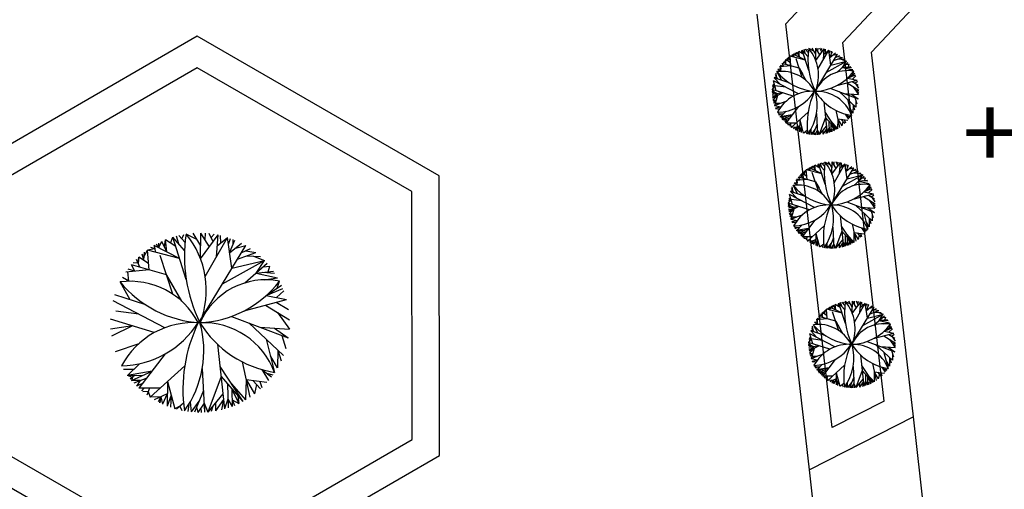
# Model space of a CAD drawing. Units: inches. Extents: x -222 to 1199, y 42 to 244.
# Drawn here: x 80 to 98, y 128 to 137 of the extents above; entities that cross this region are included whole.
import ezdxf

# ---------------------------------------------------------------- set-up
doc = ezdxf.new("R2010")
doc.units = ezdxf.units.IN
doc.header["$MEASUREMENT"] = 0
for name, color, linetype in [('000', 7, 'Continuous'), ('3', 3, 'Continuous'), ('FURN', 5, 'Continuous')]:
    doc.layers.add(name, color=color, linetype=linetype)
doc.styles.get("Standard").update_dxf_attribs({"font": 'arial.ttf'})

msp = doc.modelspace()

# ---------------------------------------------------------------- linework, layer by layer
for p, q in [((96.838, 127.758), (96.607, 129.769)), ((94.933, 126.817), (94.705, 128.804))]:
    msp.add_line(p, q)
at = {"layer": '3'}
for p, q in [((94.27, 136.965), (96.478, 139.326)), ((95.316, 136.619), (96.82, 138.228)), ((95.839, 136.447), (97.384, 138.099)), ((94.705, 128.804), (93.746, 137.137)), ((95.119, 129.575), (94.27, 136.965)), ((96.07, 130.058), (95.316, 136.619)), ((96.607, 129.769), (95.839, 136.447)), ((96.07, 130.058), (95.119, 129.575)), ((96.607, 129.769), (94.704, 128.804))]:
    msp.add_line(p, q, dxfattribs=at)
for points in [[(79.071, 134.174), (79.075, 129.058), (83.507, 126.504), (87.935, 129.066), (87.931, 134.181), (83.498, 136.735)], [(79.571, 133.886), (79.575, 129.347), (83.507, 127.082), (87.435, 129.354), (87.431, 133.892), (83.499, 136.158)]]:
    msp.add_lwpolyline(points, close=True, dxfattribs=at)
at = {"layer": 'FURN', "color": 76}
for p, q in [((94.408, 136.409), (94.415, 136.38)), ((94.423, 136.35), (94.408, 136.409)), ((94.633, 136.296), (94.408, 136.409)), ((94.448, 136.389), (94.43, 136.421)), ((94.448, 136.389), (94.477, 136.445)), ((94.448, 136.389), (94.449, 136.432)), ((94.52, 136.352), (94.477, 136.445)), ((94.499, 136.399), (94.508, 136.459)), ((94.52, 136.352), (94.508, 136.459)), ((94.6, 136.4), (94.508, 136.459)), ((94.554, 136.43), (94.574, 136.483)), ((94.677, 136.367), (94.574, 136.483)), ((94.692, 136.109), (94.574, 136.483)), ((94.625, 136.425), (94.607, 136.493)), ((94.682, 136.438), (94.627, 136.498)), ((94.654, 136.468), (94.67, 136.507)), ((94.787, 136.462), (94.691, 136.511)), ((94.82, 136.406), (94.755, 136.518)), ((94.807, 135.732), (95.219, 136.409)), ((94.819, 136.292), (94.821, 136.52)), ((94.819, 136.292), (94.976, 136.504)), ((94.897, 136.398), (94.821, 136.52)), ((94.859, 136.459), (94.863, 136.519)), ((94.861, 136.136), (95.057, 136.482)), ((94.93, 136.442), (94.895, 136.516)), ((94.913, 136.479), (94.94, 136.51)), ((94.959, 136.309), (94.976, 136.504)), ((94.967, 136.406), (95.057, 136.482)), ((94.999, 136.433), (94.996, 136.499)), ((95.096, 136.208), (95.057, 136.482)), ((95.066, 136.42), (95.085, 136.473)), ((95.076, 136.345), (95.124, 136.457)), ((95.076, 136.345), (95.182, 136.43)), ((95.108, 136.419), (95.108, 136.464)), ((95.129, 136.388), (95.219, 136.409)), ((94.517, 136.15), (94.208, 136.239)), ((94.238, 136.182), (94.208, 136.239)), ((94.266, 136.253), (94.223, 136.257)), ((94.281, 136.218), (94.252, 136.287)), ((94.273, 136.308), (94.266, 136.253)), ((94.266, 136.253), (94.273, 136.308)), ((94.358, 136.251), (94.273, 136.308)), ((94.316, 136.28), (94.301, 136.332)), ((94.316, 136.28), (94.323, 136.351)), ((94.319, 136.315), (94.349, 136.37)), ((94.415, 136.38), (94.349, 136.37)), ((94.362, 136.195), (94.349, 136.37)), ((94.633, 136.296), (94.349, 136.37)), ((94.415, 136.38), (94.38, 136.391)), ((94.574, 135.978), (94.46, 136.323)), ((95.013, 136.071), (95.385, 136.278)), ((95.096, 136.208), (95.385, 136.278)), ((95.146, 136.289), (95.308, 136.348)), ((95.179, 136.344), (95.261, 136.383)), ((95.213, 136.079), (95.408, 136.253)), ((95.22, 136.363), (95.308, 136.348)), ((95.227, 136.319), (95.349, 136.313)), ((95.288, 136.316), (95.385, 136.278)), ((95.31, 136.166), (95.385, 136.278)), ((95.374, 136.222), (95.431, 136.226)), ((95.417, 136.178), (95.431, 136.226)), ((94.103, 135.992), (94.093, 136.059)), ((94.197, 135.928), (94.107, 136.088)), ((94.18, 136.135), (94.128, 136.126)), ((94.184, 136.093), (94.128, 136.126)), ((94.362, 136.195), (94.159, 136.175)), ((94.176, 136.176), (94.18, 136.135)), ((94.184, 136.093), (94.176, 136.176)), ((94.238, 136.182), (94.178, 136.201)), ((94.517, 136.15), (94.585, 136.033)), ((94.653, 135.916), (94.517, 136.15)), ((95.31, 136.166), (95.463, 136.183)), ((95.31, 136.166), (95.501, 136.124)), ((95.369, 136.172), (95.475, 136.166)), ((95.383, 136.106), (95.501, 136.124)), ((95.401, 135.968), (95.535, 136.058)), ((95.499, 136.033), (95.517, 136.095)), ((94.06, 135.865), (94.027, 135.834)), ((94.503, 135.682), (94.044, 135.921)), ((94.095, 135.736), (94.044, 135.921)), ((94.103, 135.992), (94.059, 135.973)), ((94.335, 135.883), (94.059, 135.973)), ((94.168, 135.857), (94.059, 135.973)), ((94.124, 135.952), (94.081, 136.031)), ((95.206, 135.832), (95.58, 135.933)), ((95.393, 135.882), (95.607, 135.751)), ((95.401, 135.968), (95.548, 136.028)), ((95.401, 135.968), (95.58, 135.933)), ((95.488, 135.908), (95.599, 135.842)), ((95.491, 135.95), (95.556, 136.009)), ((95.543, 135.875), (95.585, 135.914)), ((95.543, 135.875), (95.605, 135.785)), ((94.119, 135.684), (94.02, 135.73)), ((94.069, 135.707), (94.02, 135.704)), ((94.072, 135.677), (94.02, 135.704)), ((94.07, 135.828), (94.021, 135.759)), ((94.409, 135.639), (94.021, 135.759)), ((94.069, 135.707), (94.021, 135.759)), ((94.215, 135.699), (94.022, 135.67)), ((94.07, 135.828), (94.024, 135.806)), ((94.07, 135.828), (94.027, 135.834)), ((94.215, 135.699), (94.029, 135.607)), ((94.119, 135.684), (94.029, 135.607)), ((94.273, 135.801), (94.07, 135.828)), ((95.094, 135.782), (95.596, 135.592)), ((95.247, 135.724), (95.552, 135.436)), ((95.345, 135.687), (95.605, 135.668)), ((95.5, 135.817), (95.605, 135.668)), ((95.553, 135.742), (95.607, 135.751)), ((95.553, 135.742), (95.607, 135.711)), ((94.074, 135.646), (94.025, 135.64)), ((94.079, 135.61), (94.03, 135.602)), ((94.122, 135.653), (94.036, 135.567)), ((94.094, 135.557), (94.036, 135.567)), ((94.094, 135.557), (94.041, 135.544)), ((94.094, 135.557), (94.049, 135.513)), ((94.272, 135.541), (94.063, 135.469)), ((94.122, 135.653), (94.066, 135.46)), ((94.167, 135.505), (94.066, 135.46)), ((94.167, 135.505), (94.079, 135.506)), ((94.969, 135.536), (95.032, 134.963)), ((95.4, 135.58), (95.475, 135.287)), ((95.475, 135.678), (95.596, 135.592)), ((95.538, 135.614), (95.574, 135.497)), ((95.556, 135.556), (95.552, 135.436)), ((94.179, 135.439), (94.066, 135.46)), ((94.179, 135.439), (94.083, 135.417)), ((94.123, 135.404), (94.083, 135.417)), ((94.156, 135.407), (94.09, 135.402)), ((94.15, 135.313), (94.118, 135.344)), ((94.277, 135.363), (94.171, 135.26)), ((94.507, 135.45), (94.272, 135.146)), ((94.679, 135.345), (94.372, 135.067)), ((94.834, 135.32), (94.854, 134.934)), ((94.99, 135.34), (95.194, 135.03)), ((95.188, 135.38), (95.256, 135.067)), ((95.5, 135.327), (95.437, 135.433)), ((95.503, 135.483), (95.5, 135.327)), ((95.503, 135.483), (95.532, 135.388)), ((94.224, 135.312), (94.136, 135.313)), ((94.149, 135.292), (94.15, 135.313)), ((94.18, 135.312), (94.149, 135.292)), ((94.171, 135.26), (94.224, 135.312)), ((94.39, 135.298), (94.171, 135.26)), ((94.299, 135.256), (94.171, 135.26)), ((94.216, 135.243), (94.171, 135.26)), ((94.235, 135.258), (94.197, 135.227)), ((94.208, 135.214), (94.39, 135.298)), ((94.216, 135.243), (94.208, 135.214)), ((94.285, 135.214), (94.208, 135.214)), ((94.342, 135.236), (94.228, 135.191)), ((94.285, 135.214), (94.252, 135.166)), ((94.304, 135.188), (94.252, 135.166)), ((94.46, 135.147), (94.272, 135.146)), ((94.317, 135.146), (94.297, 135.124)), ((94.366, 135.146), (94.345, 135.086)), ((94.526, 135.206), (94.522, 134.988)), ((94.526, 135.206), (94.592, 134.964)), ((95, 135.25), (94.884, 134.936)), ((95, 135.25), (95.194, 135.03)), ((95.058, 135.184), (95.064, 134.973)), ((95.092, 135.185), (95.217, 135.043)), ((95.097, 135.14), (95.099, 134.986)), ((95.097, 135.14), (95.159, 135.012)), ((95.222, 135.224), (95.217, 135.043)), ((95.222, 135.224), (95.407, 135.199)), ((95.222, 135.224), (95.296, 135.096)), ((95.281, 135.216), (95.35, 135.141)), ((95.316, 135.178), (95.296, 135.096)), ((95.343, 135.207), (95.363, 135.153)), ((95.361, 135.312), (95.421, 135.216)), ((95.361, 135.312), (95.446, 135.247)), ((95.404, 135.279), (95.46, 135.266)), ((94.356, 135.116), (94.307, 135.116)), ((94.356, 135.116), (94.372, 135.067)), ((94.467, 135.07), (94.372, 135.067)), ((94.524, 135.097), (94.409, 135.044)), ((94.467, 135.07), (94.442, 135.025)), ((94.458, 135.017), (94.467, 135.07)), ((94.467, 135.07), (94.458, 135.017)), ((94.467, 135.07), (94.482, 135.006)), ((94.524, 135.097), (94.482, 135.006)), ((94.559, 135.085), (94.522, 134.988)), ((94.559, 135.085), (94.552, 134.977)), ((94.637, 134.987), (94.592, 134.964)), ((94.668, 135.014), (94.605, 134.961)), ((94.637, 134.987), (94.654, 134.949)), ((94.714, 135.002), (94.705, 134.94)), ((94.728, 135.026), (94.735, 134.937)), ((94.805, 135.031), (94.735, 134.937)), ((94.844, 135.127), (94.765, 134.934)), ((94.784, 134.98), (94.795, 134.933)), ((94.85, 135.014), (94.795, 134.933)), ((94.823, 134.973), (94.823, 134.933)), ((94.85, 135.014), (94.884, 134.936)), ((94.85, 135.014), (94.854, 134.934)), ((95.017, 135.096), (94.884, 134.936)), ((94.95, 135.016), (94.952, 134.945)), ((95.022, 135.047), (94.952, 134.945)), ((95.022, 135.047), (95.004, 134.956)), ((95.022, 135.047), (95.032, 134.963)), ((95.062, 135.051), (95.032, 134.963)), ((95.062, 135.051), (95.099, 134.986)), ((95.098, 135.044), (95.119, 134.994)), ((95.098, 135.044), (95.159, 135.012)), ((95.149, 135.08), (95.159, 135.012)), ((94.979, 134.358), (94.925, 134.418)), ((94.952, 134.388), (94.968, 134.427)), ((95.085, 134.382), (94.988, 134.431)), ((95.118, 134.326), (95.052, 134.438)), ((95.117, 134.212), (95.119, 134.44)), ((95.117, 134.212), (95.273, 134.424)), ((95.195, 134.318), (95.119, 134.44)), ((95.157, 134.379), (95.16, 134.439)), ((95.227, 134.362), (95.193, 134.436)), ((95.21, 134.399), (95.238, 134.43)), ((95.256, 134.229), (95.273, 134.424)), ((95.296, 134.353), (95.294, 134.419)), ((94.613, 134.2), (94.598, 134.253)), ((94.613, 134.2), (94.621, 134.271)), ((94.617, 134.235), (94.646, 134.29)), ((94.713, 134.3), (94.646, 134.29)), ((94.66, 134.115), (94.646, 134.29)), ((94.93, 134.216), (94.646, 134.29)), ((94.713, 134.3), (94.677, 134.311)), ((94.705, 134.329), (94.713, 134.3)), ((94.72, 134.271), (94.705, 134.329)), ((94.93, 134.216), (94.705, 134.329)), ((94.745, 134.309), (94.727, 134.341)), ((94.745, 134.309), (94.774, 134.365)), ((94.745, 134.309), (94.746, 134.352)), ((94.871, 133.898), (94.757, 134.243)), ((94.818, 134.273), (94.774, 134.365)), ((94.796, 134.319), (94.806, 134.379)), ((94.818, 134.273), (94.806, 134.379)), ((94.897, 134.32), (94.806, 134.379)), ((94.852, 134.35), (94.871, 134.403)), ((94.975, 134.287), (94.871, 134.403)), ((94.99, 134.029), (94.871, 134.403)), ((94.923, 134.345), (94.904, 134.413)), ((95.104, 133.652), (95.516, 134.33)), ((95.158, 134.056), (95.354, 134.402)), ((95.265, 134.327), (95.354, 134.402)), ((95.394, 134.128), (95.354, 134.402)), ((95.363, 134.34), (95.382, 134.393)), ((95.374, 134.265), (95.421, 134.377)), ((95.374, 134.265), (95.479, 134.35)), ((95.405, 134.339), (95.406, 134.384)), ((95.427, 134.308), (95.516, 134.33)), ((95.443, 134.209), (95.605, 134.268)), ((95.476, 134.264), (95.558, 134.303)), ((95.517, 134.283), (95.605, 134.268)), ((95.524, 134.239), (95.646, 134.233)), ((94.66, 134.115), (94.456, 134.095)), ((94.473, 134.096), (94.477, 134.055)), ((94.481, 134.013), (94.473, 134.096)), ((94.535, 134.103), (94.475, 134.122)), ((94.814, 134.071), (94.505, 134.159)), ((94.535, 134.103), (94.505, 134.159)), ((94.564, 134.173), (94.521, 134.177)), ((94.578, 134.138), (94.549, 134.207)), ((94.571, 134.228), (94.564, 134.173)), ((94.564, 134.173), (94.571, 134.228)), ((94.655, 134.172), (94.571, 134.228)), ((94.814, 134.071), (94.882, 133.954)), ((94.95, 133.836), (94.814, 134.071)), ((95.31, 133.991), (95.682, 134.198)), ((95.394, 134.128), (95.682, 134.198)), ((95.51, 133.999), (95.706, 134.173)), ((95.585, 134.236), (95.682, 134.198)), ((95.608, 134.086), (95.682, 134.198)), ((95.608, 134.086), (95.761, 134.103)), ((95.608, 134.086), (95.799, 134.044)), ((95.667, 134.093), (95.772, 134.087)), ((95.672, 134.142), (95.728, 134.146)), ((95.714, 134.098), (95.728, 134.146)), ((94.4, 133.912), (94.357, 133.893)), ((94.632, 133.803), (94.357, 133.893)), ((94.465, 133.777), (94.357, 133.893)), ((94.422, 133.872), (94.378, 133.951)), ((94.4, 133.912), (94.39, 133.979)), ((94.494, 133.848), (94.404, 134.008)), ((94.477, 134.055), (94.425, 134.046)), ((94.481, 134.013), (94.425, 134.046)), ((95.68, 134.026), (95.799, 134.044)), ((95.699, 133.888), (95.833, 133.978)), ((95.699, 133.888), (95.845, 133.949)), ((95.699, 133.888), (95.878, 133.853)), ((95.788, 133.871), (95.853, 133.929)), ((95.796, 133.953), (95.815, 134.015)), ((94.367, 133.749), (94.318, 133.679)), ((94.367, 133.749), (94.322, 133.726)), ((94.357, 133.785), (94.325, 133.754)), ((94.367, 133.749), (94.325, 133.754)), ((94.8, 133.602), (94.342, 133.841)), ((94.393, 133.656), (94.342, 133.841)), ((94.571, 133.722), (94.367, 133.749)), ((95.391, 133.703), (95.894, 133.512)), ((95.504, 133.752), (95.878, 133.853)), ((95.691, 133.803), (95.905, 133.671)), ((95.785, 133.828), (95.897, 133.763)), ((95.798, 133.737), (95.903, 133.588)), ((95.841, 133.795), (95.883, 133.834)), ((95.841, 133.795), (95.903, 133.705)), ((94.707, 133.559), (94.318, 133.679)), ((94.367, 133.628), (94.318, 133.679)), ((94.416, 133.604), (94.318, 133.651)), ((94.367, 133.628), (94.318, 133.624)), ((94.37, 133.598), (94.318, 133.624)), ((94.512, 133.619), (94.32, 133.59)), ((94.371, 133.566), (94.322, 133.561)), ((94.512, 133.619), (94.327, 133.528)), ((94.416, 133.604), (94.327, 133.528)), ((94.377, 133.53), (94.327, 133.522)), ((94.419, 133.573), (94.334, 133.487)), ((94.419, 133.573), (94.364, 133.38)), ((95.545, 133.645), (95.85, 133.356)), ((95.642, 133.608), (95.903, 133.588)), ((95.773, 133.598), (95.894, 133.512)), ((95.836, 133.534), (95.871, 133.417)), ((95.85, 133.663), (95.905, 133.671)), ((95.85, 133.663), (95.905, 133.631)), ((94.392, 133.477), (94.334, 133.487)), ((94.392, 133.477), (94.339, 133.464)), ((94.392, 133.477), (94.347, 133.433)), ((94.569, 133.461), (94.361, 133.389)), ((94.465, 133.425), (94.364, 133.38)), ((94.477, 133.359), (94.364, 133.38)), ((94.465, 133.425), (94.377, 133.426)), ((94.477, 133.359), (94.381, 133.337)), ((94.42, 133.325), (94.381, 133.337)), ((94.804, 133.371), (94.57, 133.066)), ((95.266, 133.456), (95.329, 132.883)), ((95.697, 133.5), (95.772, 133.207)), ((95.797, 133.248), (95.735, 133.354)), ((95.8, 133.403), (95.797, 133.248)), ((95.8, 133.403), (95.829, 133.308)), ((95.853, 133.476), (95.85, 133.356)), ((94.454, 133.327), (94.387, 133.322)), ((94.447, 133.233), (94.416, 133.264)), ((94.522, 133.232), (94.434, 133.233)), ((94.478, 133.233), (94.447, 133.212)), ((94.447, 133.212), (94.447, 133.233)), ((94.574, 133.283), (94.469, 133.18)), ((94.469, 133.18), (94.522, 133.232)), ((94.687, 133.218), (94.469, 133.18)), ((94.596, 133.176), (94.469, 133.18)), ((94.513, 133.163), (94.469, 133.18)), ((94.532, 133.178), (94.494, 133.147)), ((94.505, 133.134), (94.687, 133.218)), ((94.513, 133.163), (94.505, 133.134)), ((94.639, 133.156), (94.526, 133.111)), ((94.976, 133.266), (94.67, 132.987)), ((95.132, 133.24), (95.152, 132.854)), ((95.298, 133.17), (95.181, 132.856)), ((95.288, 133.26), (95.491, 132.95)), ((95.298, 133.17), (95.491, 132.95)), ((95.486, 133.301), (95.553, 132.987)), ((95.658, 133.232), (95.719, 133.136)), ((95.658, 133.232), (95.744, 133.167)), ((95.701, 133.2), (95.758, 133.186)), ((82.795, 132.863), (82.855, 132.98)), ((82.945, 132.788), (82.855, 132.98)), ((82.9, 132.884), (82.92, 133.008)), ((82.945, 132.788), (82.92, 133.008)), ((83.11, 132.886), (82.92, 133.008)), ((83.015, 132.947), (83.055, 133.058)), ((83.269, 132.817), (83.055, 133.058)), ((83.3, 132.285), (83.055, 133.058)), ((83.162, 132.937), (83.124, 133.078)), ((83.279, 132.964), (83.166, 133.089)), ((83.222, 133.026), (83.255, 133.108)), ((83.497, 133.014), (83.297, 133.115)), ((83.565, 132.899), (83.429, 133.13)), ((83.562, 132.663), (83.567, 133.135)), ((83.562, 132.663), (83.886, 133.1)), ((83.724, 132.882), (83.567, 133.135)), ((83.645, 133.008), (83.653, 133.132)), ((83.649, 132.34), (84.053, 133.056)), ((83.792, 132.973), (83.72, 133.126)), ((83.756, 133.05), (83.813, 133.114)), ((83.851, 132.698), (83.886, 133.1)), ((83.868, 132.899), (84.053, 133.056)), ((83.934, 132.955), (83.929, 133.091)), ((84.135, 132.489), (84.053, 133.056)), ((84.072, 132.928), (84.111, 133.036)), ((84.094, 132.773), (84.192, 133.004)), ((84.159, 132.926), (84.16, 133.018)), ((94.582, 133.134), (94.505, 133.134)), ((94.582, 133.134), (94.549, 133.086)), ((94.602, 133.108), (94.549, 133.086)), ((94.757, 133.067), (94.57, 133.066)), ((94.614, 133.066), (94.595, 133.044)), ((94.653, 133.036), (94.604, 133.036)), ((94.664, 133.067), (94.642, 133.006)), ((94.653, 133.036), (94.67, 132.987)), ((94.764, 132.991), (94.67, 132.987)), ((94.821, 133.017), (94.707, 132.964)), ((94.764, 132.991), (94.74, 132.945)), ((94.755, 132.937), (94.764, 132.991)), ((94.764, 132.991), (94.755, 132.937)), ((94.764, 132.991), (94.779, 132.926)), ((94.821, 133.017), (94.779, 132.926)), ((94.823, 133.126), (94.819, 132.909)), ((94.856, 133.005), (94.819, 132.909)), ((94.823, 133.126), (94.889, 132.885)), ((94.856, 133.005), (94.849, 132.897)), ((95.142, 133.047), (95.063, 132.854)), ((95.314, 133.016), (95.181, 132.856)), ((95.356, 133.104), (95.361, 132.893)), ((95.39, 133.105), (95.515, 132.963)), ((95.395, 133.06), (95.396, 132.906)), ((95.395, 133.06), (95.456, 132.932)), ((95.447, 133.001), (95.456, 132.932)), ((95.519, 133.144), (95.515, 132.963)), ((95.519, 133.144), (95.704, 133.119)), ((95.519, 133.144), (95.594, 133.016)), ((95.579, 133.136), (95.647, 133.061)), ((95.613, 133.099), (95.594, 133.016)), ((95.641, 133.128), (95.66, 133.073)), ((82.53, 132.711), (82.59, 132.823)), ((82.728, 132.844), (82.59, 132.823)), ((82.619, 132.462), (82.59, 132.823)), ((83.178, 132.671), (82.59, 132.823)), ((82.728, 132.844), (82.655, 132.868)), ((82.712, 132.904), (82.728, 132.844)), ((82.744, 132.784), (82.712, 132.904)), ((83.178, 132.671), (82.712, 132.904)), ((82.795, 132.863), (82.758, 132.93)), ((82.795, 132.863), (82.798, 132.951)), ((83.537, 131.506), (84.388, 132.905)), ((84.094, 132.773), (84.312, 132.948)), ((84.203, 132.86), (84.388, 132.905)), ((84.306, 132.77), (84.475, 132.85)), ((84.39, 132.81), (84.573, 132.778)), ((94.934, 132.907), (94.889, 132.885)), ((94.965, 132.934), (94.903, 132.881)), ((94.934, 132.907), (94.951, 132.869)), ((95.011, 132.922), (95.003, 132.86)), ((95.025, 132.946), (95.032, 132.857)), ((95.102, 132.951), (95.032, 132.857)), ((95.082, 132.901), (95.093, 132.853)), ((95.148, 132.934), (95.093, 132.853)), ((95.12, 132.894), (95.121, 132.853)), ((95.148, 132.934), (95.181, 132.856)), ((95.148, 132.934), (95.152, 132.854)), ((95.248, 132.936), (95.25, 132.865)), ((95.32, 132.967), (95.25, 132.865)), ((95.32, 132.967), (95.301, 132.876)), ((95.32, 132.967), (95.329, 132.883)), ((95.359, 132.971), (95.329, 132.883)), ((95.359, 132.971), (95.396, 132.906)), ((95.396, 132.965), (95.417, 132.914)), ((95.396, 132.965), (95.456, 132.932)), ((82.45, 132.51), (82.39, 132.653)), ((82.434, 132.695), (82.42, 132.582)), ((82.42, 132.582), (82.434, 132.695)), ((82.609, 132.579), (82.434, 132.695)), ((82.522, 132.637), (82.491, 132.746)), ((82.522, 132.637), (82.538, 132.784)), ((83.056, 132.014), (82.82, 132.726)), ((83.962, 132.206), (84.732, 132.634)), ((84.135, 132.489), (84.732, 132.634)), ((84.237, 132.657), (84.573, 132.778)), ((84.405, 132.718), (84.657, 132.707)), ((84.531, 132.712), (84.732, 132.634)), ((84.578, 132.402), (84.732, 132.634)), ((82.619, 132.462), (82.197, 132.42)), ((82.361, 132.436), (82.237, 132.475)), ((82.361, 132.436), (82.299, 132.554)), ((82.938, 132.37), (82.299, 132.554)), ((82.42, 132.582), (82.331, 132.59)), ((84.375, 132.223), (84.78, 132.581)), ((84.578, 132.402), (84.894, 132.437)), ((84.709, 132.519), (84.827, 132.526)), ((84.798, 132.427), (84.827, 132.526)), ((82.25, 132.252), (82.134, 132.319)), ((82.25, 132.252), (82.233, 132.424)), ((82.938, 132.37), (83.079, 132.128)), ((83.219, 131.886), (82.938, 132.37)), ((84.578, 132.402), (84.972, 132.315)), ((84.7, 132.416), (84.917, 132.403)), ((84.727, 132.279), (84.972, 132.315)), ((84.967, 132.128), (85.005, 132.255)), ((82.277, 131.911), (82.091, 132.24)), ((84.765, 131.993), (85.043, 132.178)), ((84.765, 131.993), (85.069, 132.118)), ((84.95, 131.957), (85.085, 132.077)), ((82.909, 131.401), (81.961, 131.896)), ((82.561, 131.818), (81.992, 132.004)), ((84.363, 131.713), (85.136, 131.92)), ((84.765, 131.993), (85.136, 131.92)), ((84.749, 131.817), (85.191, 131.545)), ((84.944, 131.869), (85.174, 131.734)), ((94.985, 131.649), (94.993, 131.721)), ((94.989, 131.685), (95.018, 131.74)), ((95.085, 131.749), (95.018, 131.74)), ((95.032, 131.565), (95.018, 131.74)), ((95.302, 131.666), (95.018, 131.74)), ((95.085, 131.749), (95.049, 131.761)), ((95.077, 131.779), (95.085, 131.749)), ((95.092, 131.72), (95.077, 131.779)), ((95.302, 131.666), (95.077, 131.779)), ((95.117, 131.759), (95.099, 131.791)), ((95.117, 131.759), (95.146, 131.815)), ((95.117, 131.759), (95.118, 131.801)), ((95.19, 131.722), (95.146, 131.815)), ((95.168, 131.769), (95.178, 131.829)), ((95.19, 131.722), (95.178, 131.829)), ((95.269, 131.77), (95.178, 131.829)), ((95.223, 131.799), (95.243, 131.853)), ((95.346, 131.736), (95.243, 131.853)), ((95.362, 131.479), (95.243, 131.853)), ((95.295, 131.795), (95.276, 131.863)), ((95.351, 131.808), (95.296, 131.868)), ((95.324, 131.838), (95.34, 131.877)), ((95.457, 131.832), (95.36, 131.881)), ((95.489, 131.776), (95.424, 131.888)), ((95.476, 131.102), (95.888, 131.779)), ((95.488, 131.662), (95.49, 131.89)), ((95.488, 131.662), (95.645, 131.874)), ((95.567, 131.768), (95.49, 131.89)), ((95.529, 131.829), (95.532, 131.889)), ((95.53, 131.506), (95.726, 131.852)), ((95.599, 131.812), (95.564, 131.886)), ((95.582, 131.849), (95.61, 131.88)), ((95.628, 131.679), (95.645, 131.874)), ((95.636, 131.776), (95.726, 131.852)), ((95.668, 131.803), (95.666, 131.869)), ((95.765, 131.578), (95.726, 131.852)), ((95.735, 131.79), (95.754, 131.843)), ((95.746, 131.715), (95.793, 131.827)), ((95.746, 131.715), (95.851, 131.8)), ((95.777, 131.789), (95.777, 131.834)), ((95.798, 131.757), (95.888, 131.779)), ((95.815, 131.659), (95.977, 131.718)), ((95.848, 131.714), (95.93, 131.752)), ((95.889, 131.733), (95.977, 131.718)), ((82.715, 131.312), (81.912, 131.561)), ((82.435, 131.649), (82.014, 131.705)), ((84.13, 131.61), (85.168, 131.217)), ((84.97, 131.681), (85.187, 131.373)), ((95.032, 131.565), (94.828, 131.545)), ((94.845, 131.546), (94.849, 131.505)), ((94.853, 131.463), (94.845, 131.546)), ((94.907, 131.552), (94.847, 131.571)), ((95.186, 131.52), (94.877, 131.609)), ((94.907, 131.552), (94.877, 131.609)), ((94.936, 131.623), (94.892, 131.627)), ((94.95, 131.588), (94.921, 131.657)), ((94.943, 131.678), (94.936, 131.623)), ((94.936, 131.623), (94.943, 131.678)), ((95.027, 131.621), (94.943, 131.678)), ((94.985, 131.649), (94.97, 131.702)), ((95.243, 131.348), (95.129, 131.693)), ((95.682, 131.441), (96.054, 131.648)), ((95.765, 131.578), (96.054, 131.648)), ((95.882, 131.449), (96.078, 131.622)), ((95.896, 131.688), (96.018, 131.683)), ((95.957, 131.686), (96.054, 131.648)), ((95.98, 131.536), (96.054, 131.648)), ((95.98, 131.536), (96.133, 131.553)), ((95.98, 131.536), (96.17, 131.494)), ((96.039, 131.542), (96.144, 131.536)), ((96.043, 131.592), (96.1, 131.596)), ((96.086, 131.548), (96.1, 131.596)), ((82.314, 131.437), (81.915, 131.377)), ((82.314, 131.437), (81.93, 131.248)), ((84.447, 131.49), (85.078, 130.893)), ((84.649, 131.413), (85.187, 131.373)), ((84.918, 131.393), (85.168, 131.217)), ((94.772, 131.361), (94.729, 131.343)), ((94.794, 131.322), (94.75, 131.401)), ((94.772, 131.361), (94.762, 131.429)), ((94.866, 131.298), (94.776, 131.457)), ((94.849, 131.505), (94.797, 131.496)), ((94.853, 131.463), (94.797, 131.496)), ((95.186, 131.52), (95.254, 131.403)), ((95.322, 131.286), (95.186, 131.52)), ((96.052, 131.476), (96.17, 131.494)), ((96.07, 131.338), (96.205, 131.427)), ((96.07, 131.338), (96.217, 131.398)), ((96.16, 131.32), (96.225, 131.379)), ((96.168, 131.403), (96.186, 131.465)), ((84.762, 131.192), (84.917, 130.585)), ((85.048, 131.262), (85.122, 131.02)), ((94.739, 131.198), (94.69, 131.129)), ((94.739, 131.198), (94.693, 131.176)), ((94.729, 131.235), (94.697, 131.204)), ((94.739, 131.198), (94.697, 131.204)), ((95.172, 131.052), (94.714, 131.291)), ((94.764, 131.106), (94.714, 131.291)), ((95.004, 131.253), (94.729, 131.343)), ((94.837, 131.226), (94.729, 131.343)), ((94.943, 131.171), (94.739, 131.198)), ((95.876, 131.202), (96.25, 131.303)), ((96.063, 131.252), (96.277, 131.121)), ((96.07, 131.338), (96.25, 131.303)), ((96.157, 131.278), (96.268, 131.212)), ((96.17, 131.187), (96.275, 131.038)), ((96.213, 131.245), (96.255, 131.284)), ((96.213, 131.245), (96.275, 131.155)), ((82.432, 131.11), (82, 130.962)), ((83.872, 131.101), (84.001, 129.917)), ((94.788, 131.054), (94.689, 131.1)), ((95.079, 131.008), (94.69, 131.129)), ((94.739, 131.077), (94.69, 131.129)), ((94.739, 131.077), (94.69, 131.074)), ((94.742, 131.047), (94.69, 131.074)), ((94.884, 131.069), (94.691, 131.04)), ((94.743, 131.016), (94.694, 131.01)), ((94.884, 131.069), (94.698, 130.977)), ((94.788, 131.054), (94.698, 130.977)), ((94.791, 131.023), (94.706, 130.937)), ((94.791, 131.023), (94.735, 130.83)), ((95.763, 131.152), (96.265, 130.962)), ((95.916, 131.094), (96.222, 130.806)), ((96.014, 131.057), (96.275, 131.038)), ((96.145, 131.048), (96.265, 130.962)), ((96.222, 131.112), (96.277, 131.121)), ((96.222, 131.112), (96.277, 131.08)), ((82.917, 130.924), (82.433, 130.295)), ((84.97, 130.67), (84.84, 130.888)), ((84.975, 130.991), (84.97, 130.67)), ((84.975, 130.991), (85.035, 130.794)), ((94.748, 130.98), (94.699, 130.972)), ((94.763, 130.927), (94.706, 130.937)), ((94.763, 130.927), (94.711, 130.914)), ((94.763, 130.927), (94.719, 130.883)), ((94.941, 130.911), (94.732, 130.839)), ((94.837, 130.875), (94.735, 130.83)), ((94.849, 130.809), (94.735, 130.83)), ((94.837, 130.875), (94.749, 130.876)), ((95.176, 130.82), (94.942, 130.516)), ((95.638, 130.906), (95.701, 130.333)), ((96.069, 130.95), (96.144, 130.657)), ((96.172, 130.853), (96.169, 130.697)), ((96.172, 130.853), (96.201, 130.758)), ((96.207, 130.984), (96.243, 130.867)), ((96.225, 130.925), (96.222, 130.806)), ((82.333, 130.637), (82.151, 130.64)), ((82.442, 130.742), (82.224, 130.531)), ((82.224, 130.531), (82.333, 130.637)), ((83.272, 130.707), (82.639, 130.131)), ((83.594, 130.654), (83.635, 129.856)), ((83.916, 130.695), (84.337, 130.054)), ((84.325, 130.779), (84.464, 130.131)), ((84.682, 130.637), (84.859, 130.503)), ((84.682, 130.637), (84.807, 130.439)), ((94.849, 130.809), (94.752, 130.787)), ((94.792, 130.774), (94.752, 130.787)), ((94.826, 130.777), (94.759, 130.772)), ((94.819, 130.683), (94.788, 130.714)), ((94.894, 130.681), (94.805, 130.683)), ((94.819, 130.662), (94.819, 130.683)), ((94.85, 130.682), (94.819, 130.662)), ((94.946, 130.733), (94.841, 130.63)), ((94.841, 130.63), (94.894, 130.681)), ((95.059, 130.668), (94.841, 130.63)), ((94.877, 130.584), (95.059, 130.668)), ((95.348, 130.715), (95.042, 130.437)), ((95.504, 130.69), (95.523, 130.304)), ((95.66, 130.71), (95.863, 130.4)), ((95.857, 130.75), (95.925, 130.437)), ((96.03, 130.682), (96.091, 130.586)), ((96.03, 130.682), (96.116, 130.617)), ((96.073, 130.649), (96.13, 130.636)), ((96.169, 130.697), (96.106, 130.803)), ((82.675, 130.609), (82.224, 130.531)), ((82.316, 130.494), (82.224, 130.531)), ((82.487, 130.522), (82.224, 130.531)), ((82.355, 130.526), (82.276, 130.462)), ((82.299, 130.435), (82.675, 130.609)), ((82.316, 130.494), (82.299, 130.435)), ((82.576, 130.481), (82.341, 130.387)), ((83.937, 130.509), (83.696, 129.86)), ((83.937, 130.509), (84.337, 130.054)), ((84.395, 130.455), (84.386, 130.082)), ((84.395, 130.455), (84.548, 130.191)), ((84.395, 130.455), (84.777, 130.404)), ((84.771, 130.57), (84.887, 130.542)), ((94.968, 130.626), (94.841, 130.63)), ((94.885, 130.613), (94.841, 130.63)), ((94.904, 130.628), (94.866, 130.597)), ((94.885, 130.613), (94.877, 130.584)), ((94.954, 130.583), (94.877, 130.584)), ((95.011, 130.606), (94.897, 130.561)), ((94.954, 130.583), (94.921, 130.536)), ((94.974, 130.557), (94.921, 130.536)), ((95.129, 130.516), (94.942, 130.516)), ((94.986, 130.516), (94.967, 130.494)), ((95.025, 130.486), (94.976, 130.486)), ((95.035, 130.516), (95.014, 130.456)), ((95.025, 130.486), (95.042, 130.437)), ((95.193, 130.467), (95.079, 130.414)), ((95.193, 130.467), (95.151, 130.376)), ((95.195, 130.576), (95.191, 130.358)), ((95.228, 130.455), (95.191, 130.358)), ((95.195, 130.576), (95.261, 130.334)), ((95.228, 130.455), (95.221, 130.347)), ((95.514, 130.497), (95.435, 130.304)), ((95.669, 130.62), (95.553, 130.306)), ((95.686, 130.466), (95.553, 130.306)), ((95.669, 130.62), (95.863, 130.4)), ((95.728, 130.554), (95.733, 130.343)), ((95.761, 130.555), (95.887, 130.413)), ((95.766, 130.51), (95.768, 130.356)), ((95.766, 130.51), (95.828, 130.382)), ((95.891, 130.594), (95.887, 130.413)), ((95.891, 130.594), (96.076, 130.569)), ((95.891, 130.594), (95.965, 130.466)), ((95.951, 130.586), (96.019, 130.511)), ((95.985, 130.548), (95.965, 130.466)), ((96.013, 130.577), (96.032, 130.523)), ((82.458, 130.434), (82.299, 130.435)), ((82.458, 130.434), (82.391, 130.335)), ((82.499, 130.38), (82.391, 130.335)), ((82.82, 130.296), (82.433, 130.295)), ((82.524, 130.295), (82.484, 130.248)), ((82.626, 130.295), (82.582, 130.171)), ((82.956, 130.419), (82.949, 129.969)), ((82.956, 130.419), (83.093, 129.919)), ((84.057, 130.372), (84.068, 129.937)), ((84.127, 130.375), (84.386, 130.082)), ((84.137, 130.281), (84.264, 130.017)), ((84.137, 130.281), (84.141, 129.963)), ((84.518, 130.439), (84.659, 130.284)), ((84.588, 130.361), (84.548, 130.191)), ((84.646, 130.421), (84.686, 130.309)), ((95.136, 130.44), (95.042, 130.437)), ((95.136, 130.44), (95.112, 130.395)), ((95.127, 130.387), (95.136, 130.44)), ((95.136, 130.44), (95.127, 130.387)), ((95.136, 130.44), (95.151, 130.376)), ((95.306, 130.357), (95.261, 130.334)), ((95.337, 130.383), (95.275, 130.331)), ((95.306, 130.357), (95.323, 130.319)), ((95.383, 130.372), (95.375, 130.31)), ((95.397, 130.395), (95.404, 130.307)), ((95.474, 130.4), (95.404, 130.307)), ((95.454, 130.35), (95.465, 130.303)), ((95.519, 130.384), (95.465, 130.303)), ((95.492, 130.343), (95.492, 130.303)), ((95.519, 130.384), (95.553, 130.306)), ((95.519, 130.384), (95.523, 130.304)), ((95.62, 130.386), (95.622, 130.315)), ((95.692, 130.417), (95.622, 130.315)), ((95.692, 130.417), (95.673, 130.326)), ((95.692, 130.417), (95.701, 130.333)), ((95.731, 130.421), (95.701, 130.333)), ((95.731, 130.421), (95.768, 130.356)), ((95.768, 130.414), (95.789, 130.364)), ((95.768, 130.414), (95.828, 130.382)), ((95.819, 130.45), (95.828, 130.382)), ((82.604, 130.233), (82.504, 130.232)), ((82.604, 130.233), (82.639, 130.131)), ((82.834, 130.138), (82.639, 130.131)), ((82.952, 130.194), (82.716, 130.083)), ((82.834, 130.138), (82.784, 130.044)), ((82.816, 130.028), (82.834, 130.138)), ((82.834, 130.138), (82.816, 130.028)), ((82.834, 130.138), (82.865, 130.005)), ((82.952, 130.194), (82.865, 130.005)), ((83.024, 130.169), (82.949, 129.969)), ((83.024, 130.169), (83.01, 129.946)), ((83.615, 130.255), (83.451, 129.857)), ((83.971, 130.191), (83.696, 129.86)), ((84.064, 130.098), (84.001, 129.917)), ((84.064, 130.098), (84.141, 129.963)), ((84.245, 130.159), (84.264, 130.017)), ((83.185, 129.966), (83.093, 129.919)), ((83.25, 130.021), (83.121, 129.911)), ((83.185, 129.966), (83.221, 129.888)), ((83.345, 129.997), (83.328, 129.869)), ((83.374, 130.046), (83.388, 129.862)), ((83.533, 130.056), (83.388, 129.862)), ((83.49, 129.952), (83.513, 129.854)), ((83.626, 130.021), (83.513, 129.854)), ((83.57, 129.938), (83.571, 129.854)), ((83.626, 130.021), (83.696, 129.86)), ((83.626, 130.021), (83.635, 129.856)), ((83.784, 129.966), (83.759, 129.867)), ((83.834, 130.025), (83.838, 129.879)), ((83.982, 130.09), (83.838, 129.879)), ((83.982, 130.09), (83.944, 129.902)), ((83.982, 130.09), (84.001, 129.917)), ((84.139, 130.084), (84.264, 130.017)), ((84.139, 130.084), (84.183, 129.98))]:
    msp.add_line(p, q, dxfattribs=at)
for centre, radius, start, end in [((96.005, 136.315), 1.328, 171.5448, 206.3134), ((94.099, 136.016), 0.772, 337.9741, 39.8841), ((94.195, 135.412), 0.681, 27.5924, 97.4245), ((94.869, 136.708), 0.983, 219.1268, 266.7709), ((95.396, 135.47), 0.636, 79.0141, 156.2398), ((94.773, 136.66), 0.934, 272.4849, 322.7689), ((94.76, 135.002), 0.727, 85.735, 151.9207), ((94.1, 136.171), 0.828, 271.2738, 327.5727), ((96.015, 135.136), 1.353, 154.055, 188.1035), ((93.937, 135.478), 0.911, 324.1625, 15.824), ((94.806, 135.724), 0.00816, 18.6059, 154.055), ((94.838, 135.046), 0.681, 20.6823, 92.0018), ((95.624, 136.227), 0.952, 211.7015, 260.9826), ((96.302, 134.236), 1.328, 171.5448, 206.3134), ((94.396, 133.936), 0.772, 337.9741, 39.8841), ((94.492, 133.332), 0.681, 27.5924, 97.4245), ((95.167, 134.628), 0.983, 219.1268, 266.7709), ((95.693, 133.391), 0.636, 79.0141, 156.2398), ((95.071, 134.58), 0.934, 272.4849, 322.7689), ((95.057, 132.922), 0.727, 85.735, 151.9207), ((94.397, 134.092), 0.828, 271.2738, 327.5727), ((96.313, 133.056), 1.353, 154.055, 188.1035), ((94.235, 133.398), 0.911, 324.1625, 15.824), ((95.104, 133.644), 0.00816, 18.6059, 154.055), ((95.135, 132.966), 0.681, 20.6823, 92.0018), ((95.921, 134.147), 0.952, 211.7015, 260.9826), ((86.012, 132.711), 2.745, 171.5448, 206.3134), ((82.073, 132.092), 1.595, 337.9741, 39.8841), ((84.754, 130.965), 1.314, 79.0141, 156.2398), ((83.468, 133.423), 1.931, 272.4849, 322.7689), ((82.273, 130.844), 1.408, 27.5924, 97.4245), ((83.666, 133.522), 2.031, 219.1268, 266.7709), ((96.674, 131.685), 1.328, 171.5448, 206.3134), ((94.768, 131.386), 0.772, 337.9741, 39.8841), ((83.44, 129.996), 1.502, 85.735, 151.9207), ((82.076, 132.414), 1.711, 271.2738, 327.5727), ((86.035, 130.273), 2.796, 154.055, 188.1035), ((81.74, 130.981), 1.882, 324.1625, 15.824), ((83.536, 131.489), 0.0169, 18.6059, 154.055), ((83.601, 130.088), 1.407, 20.6823, 92.0018), ((85.225, 132.528), 1.967, 211.7015, 260.9826), ((94.864, 130.782), 0.681, 27.5924, 97.4245), ((95.538, 132.078), 0.983, 219.1268, 266.7709), ((96.065, 130.84), 0.636, 79.0141, 156.2398), ((95.443, 132.03), 0.934, 272.4849, 322.7689), ((95.429, 130.372), 0.727, 85.735, 151.9207), ((94.769, 131.541), 0.828, 271.2738, 327.5727), ((96.685, 130.505), 1.353, 154.055, 188.1035), ((94.607, 130.848), 0.911, 324.1625, 15.824), ((95.475, 131.094), 0.00816, 18.6059, 154.055), ((95.507, 130.416), 0.681, 20.6823, 92.0018), ((96.293, 131.597), 0.952, 211.7015, 260.9826)]:
    msp.add_arc(centre, radius, start, end, dxfattribs=at)

# ---------------------------------------------------------------- texts
at = {"layer": '000', "insert": (97.506, 135.633), "char_height": 1.3287, "attachment_point": 1}
msp.add_mtext_dynamic_manual_height_columns('+0.75', width=81.51232, gutter_width=1, heights=[0], dxfattribs=at)

doc.saveas('drawing.dxf')
